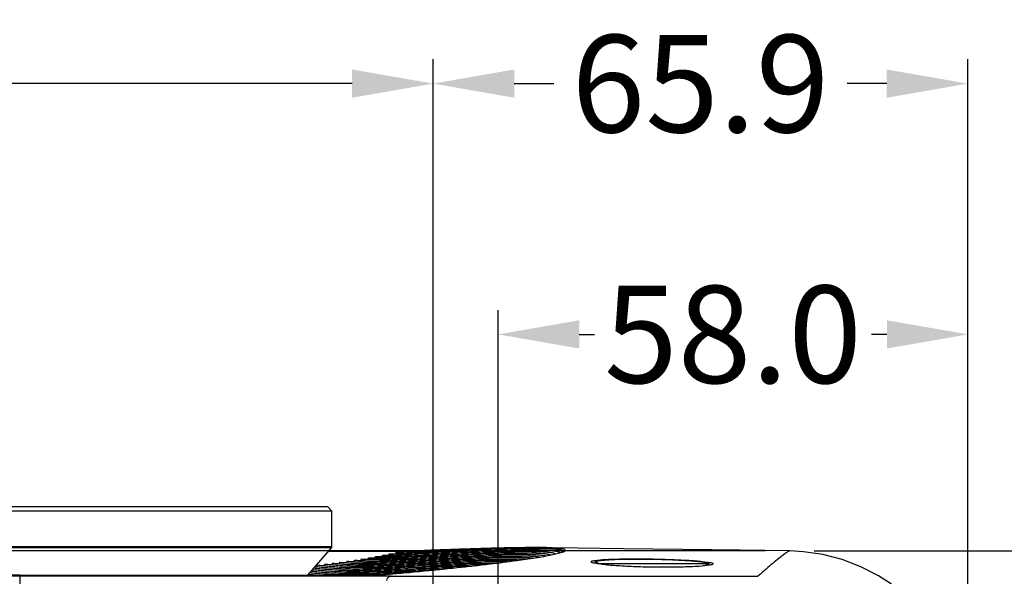
# Model space of a CAD drawing. Units: millimetres. Extents: x 4666 to 6210, y 18 to 1110.
# Drawn here: x 5117 to 5238, y 358 to 427 of the extents above; entities that cross this region are included whole.
import ezdxf

# ---------------------------------------------------------------- set-up
doc = ezdxf.new("R2010")
doc.units = ezdxf.units.MM
doc.header["$LTSCALE"] = 65.395
doc.header["$PDMODE"] = 3
doc.header["$PDSIZE"] = 8
doc.layers.get('0').update_dxf_attribs({"linetype": 'CONTINUOUS'})
doc.layers.get('Defpoints').update_dxf_attribs({"linetype": 'CONTINUOUS'})
for name, color, linetype in [('0_SYSTEM_BENQ_JAGUAR_new__BL243', 7, 'CONTINUOUS'), ('3J_FC_JUAR_new_view_19_BL185', 7, 'CONTINUOUS'), ('4B_LENS_COVER_JAGUAR_new__BL193', 7, 'CONTINUOUS'), ('4BXXXXX_JAG_FOCUS_RING_5G_BL186', 7, 'CONTINUOUS')]:
    doc.layers.add(name, color=color, linetype=linetype)
doc.dimstyles.get("Standard").update_dxf_attribs({"dimtxt": 3.5, "dimasz": 2.3, "dimexe": 0.18, "dimexo": 0.0625, "dimgap": 0.09, "dimtad": 1, "dimdsep": 46, "dimtxsty": 'STANDARD', "dimblk": '_FILLED', "dimblk1": '_FILLED', "dimblk2": '_FILLED', "dimcen": 0.09, "dimadec": 0, "dimazin": 0, "dimtol": 1, "dimtp": 0.01, "dimtm": 0.01, "dimtfac": 1, "dimtofl": 0, "dimtmove": 0, "dimatfit": 3, "dimldrblk": '_FILLED', "dimfxl": 1, "dimtolj": 1, "dimarcsym": 0})

# ---------------------------------------------------------------- blocks, each defined once
blk = doc.blocks.new('_FILLED')
at = {"color": 0, "linetype": 'ByBlock'}
blk.add_solid([(0, 0), (-1, 0.174), (-1, -0.174)], dxfattribs=at)
blk = doc.blocks.new('*D254')
at = {"color": 0, "lineweight": -2}
for p, q in [((5175.51, 252.46), (5175.51, 390.73)), ((5233.46, 343.15), (5233.46, 390.73)), ((5185.51, 387.73), (5187.39, 387.73)), ((5223.46, 387.73), (5221.57, 387.73))]:
    blk.add_line(p, q, dxfattribs=at)
at = {"layer": 'Defpoints', "color": 0}
for p in [(5175.51, 387.73), (5233.46, 340.15), (5175.51, 249.46)]:
    blk.add_point(p, dxfattribs=at)
at = {"color": 0, "lineweight": -2, "xscale": 10, "yscale": 10, "zscale": 10, "rotation": 180}
blk.add_blockref('_FILLED', (5175.51, 387.73), dxfattribs=at)
at = {"color": 0, "lineweight": -2, "xscale": 10, "yscale": 10, "zscale": 10}
blk.add_blockref('_FILLED', (5233.46, 387.73), dxfattribs=at)
at = {"color": 0, "insert": (5204.48, 387.73), "char_height": 12, "attachment_point": 5}
blk.add_mtext('\\A1;58.0', dxfattribs=at)
blk = doc.blocks.new('*D255')
at = {"color": 0, "lineweight": -2}
for p, q in [((5167.51, 328.96), (5167.51, 421.65)), ((5233.44, 343.36), (5233.44, 421.65)), ((5177.51, 418.65), (5182.38, 418.65)), ((5223.44, 418.65), (5218.56, 418.65))]:
    blk.add_line(p, q, dxfattribs=at)
at = {"layer": 'Defpoints', "color": 0}
for p in [(5167.51, 418.65), (5233.44, 340.36), (5167.51, 325.96)]:
    blk.add_point(p, dxfattribs=at)
at = {"color": 0, "lineweight": -2, "xscale": 10, "yscale": 10, "zscale": 10, "rotation": 180}
blk.add_blockref('_FILLED', (5167.51, 418.65), dxfattribs=at)
at = {"color": 0, "lineweight": -2, "xscale": 10, "yscale": 10, "zscale": 10}
blk.add_blockref('_FILLED', (5233.44, 418.65), dxfattribs=at)
at = {"color": 0, "insert": (5200.47, 418.65), "char_height": 12, "attachment_point": 5}
blk.add_mtext('\\A1;65.9', dxfattribs=at)
blk = doc.blocks.new('*D256')
at = {"color": 0, "lineweight": -2}
for p, q in [((4967.91, 251.96), (4967.91, 421.65)), ((5167.51, 328.96), (5167.51, 421.65)), ((4977.91, 418.65), (5045.62, 418.65)), ((5157.51, 418.65), (5089.8, 418.65))]:
    blk.add_line(p, q, dxfattribs=at)
at = {"layer": 'Defpoints', "color": 0}
for p in [(4967.91, 418.65), (5167.51, 325.96), (4967.91, 248.96)]:
    blk.add_point(p, dxfattribs=at)
at = {"color": 0, "lineweight": -2, "xscale": 10, "yscale": 10, "zscale": 10, "rotation": 180}
blk.add_blockref('_FILLED', (4967.91, 418.65), dxfattribs=at)
at = {"color": 0, "lineweight": -2, "xscale": 10, "yscale": 10, "zscale": 10}
blk.add_blockref('_FILLED', (5167.51, 418.65), dxfattribs=at)
at = {"color": 0, "insert": (5067.71, 418.65), "char_height": 12, "attachment_point": 5}
blk.add_mtext('\\A1;199.6', dxfattribs=at)
blk = doc.blocks.new('*D257')
at = {"color": 0, "lineweight": -2}
for p, q in [((5277.9, 371.03), (5277.9, 381.03)), ((5214.49, 361.03), (5280.9, 361.03)), ((5170.51, 325.96), (5280.9, 325.96)), ((5277.9, 315.96), (5277.9, 305.96))]:
    blk.add_line(p, q, dxfattribs=at)
at = {"layer": 'Defpoints', "color": 0}
for p in [(5211.49, 361.03), (5167.51, 325.96), (5277.9, 325.96)]:
    blk.add_point(p, dxfattribs=at)
at = {"color": 0, "lineweight": -2, "xscale": 10, "yscale": 10, "zscale": 10}
for p, rotation in [((5277.9, 361.03), 270), ((5277.9, 325.96), 90)]:
    blk.add_blockref('_FILLED', p, dxfattribs=dict(at, rotation=rotation))
at = {"color": 0, "insert": (5277.9, 343.49), "char_height": 12, "attachment_point": 5, "rotation": 90}
blk.add_mtext('\\A1;35.1', dxfattribs=at)
blk = doc.blocks.new('*D258')
at = {"color": 0, "lineweight": -2}
for p, q in [((5208.49, 361.03), (4824.96, 361.03)), ((4827.96, 351.03), (4827.96, 323.08)), ((4827.96, 258.96), (4827.96, 286.9)), ((4964.91, 248.96), (4824.96, 248.96))]:
    blk.add_line(p, q, dxfattribs=at)
at = {"layer": 'Defpoints', "color": 0}
for p in [(5211.49, 361.03), (4827.96, 248.96), (4967.91, 248.96)]:
    blk.add_point(p, dxfattribs=at)
at = {"color": 0, "lineweight": -2, "xscale": 10, "yscale": 10, "zscale": 10}
for p, rotation in [((4827.96, 361.03), 90), ((4827.96, 248.96), 270)]:
    blk.add_blockref('_FILLED', p, dxfattribs=dict(at, rotation=rotation))
at = {"color": 0, "insert": (4827.96, 304.99), "char_height": 12, "attachment_point": 5, "rotation": 90}
blk.add_mtext('\\A1;112.1', dxfattribs=at)
blk = doc.blocks.new('*D260')
at = {"color": 0, "lineweight": -2}
for p, q in [((5214.49, 361.03), (5317.87, 361.03)), ((5314.87, 351.03), (5314.87, 323.33)), ((5314.87, 259.46), (5314.87, 287.15)), ((5178.51, 249.46), (5317.87, 249.46))]:
    blk.add_line(p, q, dxfattribs=at)
at = {"layer": 'Defpoints', "color": 0}
for p in [(5211.49, 361.03), (5175.51, 249.46), (5314.87, 249.46)]:
    blk.add_point(p, dxfattribs=at)
at = {"color": 0, "lineweight": -2, "xscale": 10, "yscale": 10, "zscale": 10}
for p, rotation in [((5314.87, 361.03), 90), ((5314.87, 249.46), 270)]:
    blk.add_blockref('_FILLED', p, dxfattribs=dict(at, rotation=rotation))
at = {"color": 0, "insert": (5314.87, 305.24), "char_height": 12, "attachment_point": 5, "rotation": 90}
blk.add_mtext('\\A1;111.6', dxfattribs=at)

msp = doc.modelspace()

# ---------------------------------------------------------------- linework, layer by layer
at = {"layer": '0_SYSTEM_BENQ_JAGUAR_new__BL243', "color": 7, "linetype": 'Continuous'}
msp.add_line((5201.31, 359.46), (5187.71, 359.46), dxfattribs=at)
at = {"layer": '3J_FC_JUAR_new_view_19_BL185', "color": 7, "linetype": 'Continuous'}
for p, q in [((5163.37, 360.96), (5154.58, 360.96)), ((5162, 360.52), (5162.1, 360.68)), ((5162.67, 360.69), (5162.94, 360.7)), ((5162.82, 360.7), (5162.93, 360.86)), ((5190.97, 361.3), (5182.45, 361.42)), ((5182.61, 360.65), (5182.53, 360.7)), ((5182.93, 360.76), (5183.1, 360.8)), ((5183.01, 360.84), (5183, 360.82)), ((5183.01, 360.84), (5183.11, 360.78)), ((5183.11, 360.83), (5183.03, 360.87)), ((5183.51, 361.02), (5183.5, 360.99)), ((5183.79, 361.11), (5183.51, 361.02)), ((5198.29, 361.2), (5190.97, 361.3)), ((5205.38, 361.11), (5198.29, 361.2)), ((5211.49, 361.03), (5205.38, 361.11)), ((5211.49, 361.03), (5211.49, 361.03)), ((5213.18, 360.94), (5211.49, 361.03)), ((5215.57, 360.59), (5213.18, 360.94)), ((5154.98, 359.35), (5155.12, 359.53)), ((5155.77, 359.47), (5156.02, 359.44)), ((5155.9, 359.47), (5156.04, 359.64)), ((5156.68, 359.59), (5156.92, 359.57)), ((5156.8, 359.59), (5156.94, 359.77)), ((5157.7, 359.73), (5157.83, 359.9)), ((5157.8, 359.52), (5157.86, 359.52)), ((5158.58, 359.87), (5158.7, 360.04)), ((5158.68, 359.67), (5158.73, 359.67)), ((5159.45, 360.02), (5159.57, 360.19)), ((5159.56, 359.48), (5159.61, 359.48)), ((5160.31, 360.18), (5160.42, 360.34)), ((5161.01, 360.17), (5161.27, 360.17)), ((5161.01, 360), (5161.28, 360.01)), ((5161.01, 359.84), (5161.29, 359.84)), ((5161.03, 359.68), (5161.29, 359.68)), ((5161.16, 360.35), (5161.27, 360.51)), ((5161.27, 360.17), (5161.49, 360.17)), ((5161.85, 360.51), (5162.11, 360.52)), ((5161.85, 360.35), (5162.11, 360.35)), ((5161.85, 360.18), (5162.12, 360.19)), ((5161.86, 360.02), (5162.11, 360.03)), ((5161.87, 359.86), (5162.13, 359.87)), ((5162.11, 360.35), (5162.32, 360.36)), ((5162.68, 360.53), (5162.94, 360.54)), ((5162.68, 360.37), (5162.95, 360.38)), ((5162.69, 360.21), (5162.95, 360.22)), ((5162.7, 360.05), (5162.96, 360.06)), ((5162.94, 360.54), (5163.15, 360.54)), ((5162.95, 360.38), (5163.39, 360.39)), ((5162.95, 360.22), (5163.32, 360.23)), ((5163.15, 360.54), (5163.38, 360.55)), ((5177.78, 359.88), (5177.92, 359.87)), ((5178.92, 360.02), (5179.18, 360.05)), ((5182.51, 360.67), (5182.5, 360.65)), ((5217.93, 359.97), (5215.57, 360.59)), ((5220.23, 359.09), (5217.93, 359.97)), ((5152.66, 358.74), (5152.93, 358.72)), ((5152.83, 358.94), (5152.95, 358.92)), ((5152.92, 358.51), (5153.17, 358.48)), ((5152.93, 358.72), (5153.09, 358.7)), ((5152.95, 358.92), (5153.2, 358.9)), ((5152.98, 359.13), (5153.22, 359.11)), ((5153.09, 359.13), (5153.24, 359.32)), ((5153.09, 358.7), (5153.2, 358.69)), ((5153.87, 358.62), (5154.13, 358.6)), ((5153.88, 358.83), (5154.07, 358.81)), ((5153.9, 359.03), (5154.15, 359.01)), ((5153.92, 359.24), (5154.17, 359.21)), ((5154.05, 359.24), (5154.19, 359.42)), ((5154.07, 358.81), (5154.15, 358.8)), ((5154.81, 358.75), (5155.07, 358.73)), ((5154.82, 358.94), (5155.02, 358.93)), ((5154.84, 359.15), (5155.08, 359.12)), ((5154.86, 359.35), (5155.1, 359.32)), ((5155.74, 359.07), (5155.96, 359.05)), ((5155.76, 359.27), (5156, 359.25)), ((5156.65, 359.2), (5156.88, 359.19)), ((5156.66, 359.39), (5156.91, 359.38)), ((5157.54, 359.35), (5157.77, 359.34)), ((5159.74, 358.35), (5160.55, 358.38)), ((5160.54, 358.54), (5160.61, 358.54)), ((5163.03, 358.28), (5163.51, 358.3)), ((5163.09, 359.11), (5163.38, 359.11)), ((5163.38, 358.95), (5164.32, 358.98)), ((5163.39, 358.79), (5163.54, 358.79)), ((5163.39, 358.62), (5164.02, 358.64)), ((5163.4, 358.46), (5163.91, 358.47)), ((5163.54, 358.79), (5164.01, 358.81)), ((5163.91, 358.47), (5164.02, 358.48)), ((5164.32, 358.98), (5166.17, 359.03)), ((5165.68, 358.52), (5166.01, 358.53)), ((5166.17, 359.03), (5166.57, 359.05)), ((5166.41, 358.71), (5166.58, 358.71)), ((5166.58, 358.88), (5167.13, 358.89)), ((5167.95, 358.75), (5168.31, 358.75)), ((5168.62, 358.93), (5168.72, 358.93)), ((5169.72, 358.95), (5169.92, 358.96)), ((5169.92, 358.96), (5170.38, 358.97)), ((5222.43, 357.96), (5220.23, 359.09)), ((5076.09, 358.08), (5116.51, 358.07)), ((5116.51, 358.07), (5160.56, 358.05)), ((5116.51, 358.07), (5116.51, 355.83)), ((5158.31, 357.91), (5157.43, 357.91)), ((5158.3, 358.15), (5158.58, 358.15)), ((5160.56, 357.91), (5158.31, 357.91)), ((5160.19, 358.2), (5160.55, 358.22)), ((5162.33, 357.91), (5160.56, 357.91)), ((5162.33, 357.91), (5173.5, 357.91)), ((5173.5, 357.91), (5174, 357.91)), ((5174, 357.91), (5174.5, 357.91)), ((5174.5, 357.91), (5175, 357.91)), ((5175, 357.91), (5175.5, 357.91)), ((5224.05, 356.93), (5222.43, 357.96))]:
    msp.add_line(p, q, dxfattribs=at)
for points in [[(5162.1, 360.68), (5162.29, 360.68), (5162.48, 360.69), (5162.67, 360.69)], [(5162.93, 360.86), (5163.08, 360.86), (5163.22, 360.87), (5163.37, 360.87)], [(5162.94, 360.7), (5163.08, 360.7), (5163.23, 360.71), (5163.37, 360.71)], [(5180.64, 360.76), (5180.77, 360.75), (5180.91, 360.74), (5181.05, 360.73)], [(5181.43, 361.44), (5181.24, 361.44), (5181.05, 361.44), (5180.87, 361.44)], [(5181.15, 360.93), (5181.29, 360.93), (5181.43, 360.92), (5181.56, 360.91)], [(5182.19, 361.4), (5181.94, 361.42), (5181.68, 361.43), (5181.43, 361.44)], [(5181.67, 361.11), (5181.81, 361.1), (5181.94, 361.09), (5182.08, 361.08)], [(5182.16, 360.83), (5182.23, 360.82), (5182.29, 360.8), (5182.35, 360.78)], [(5182.84, 361.34), (5182.63, 361.36), (5182.41, 361.39), (5182.19, 361.4)], [(5182.22, 361.29), (5182.35, 361.28), (5182.48, 361.27), (5182.61, 361.26)], [(5182.27, 360.59), (5182.49, 360.64), (5182.71, 360.7), (5182.93, 360.76)], [(5182.44, 360.75), (5182.47, 360.73), (5182.51, 360.7), (5182.51, 360.67)], [(5182.67, 361.01), (5182.73, 361), (5182.8, 360.98), (5182.86, 360.96)], [(5183.35, 361.3), (5183.18, 361.31), (5183.01, 361.33), (5182.84, 361.34)], [(5182.94, 360.92), (5182.97, 360.91), (5183.01, 360.88), (5183.01, 360.84)], [(5183, 360.82), (5182.99, 360.79), (5182.96, 360.77), (5182.94, 360.75)], [(5183.1, 360.8), (5183.19, 360.83), (5183.29, 360.85), (5183.38, 360.87)], [(5183.79, 361.11), (5183.79, 361.27), (5183.51, 361.29), (5183.35, 361.3)], [(5183.47, 361.08), (5183.49, 361.06), (5183.51, 361.04), (5183.51, 361.02)], [(5183.71, 360.98), (5183.75, 361.01), (5183.79, 361.06), (5183.79, 361.11)], [(5156.04, 359.64), (5156.25, 359.62), (5156.46, 359.61), (5156.68, 359.59)], [(5156.92, 359.57), (5157.13, 359.56), (5157.35, 359.54), (5157.56, 359.53)], [(5156.94, 359.77), (5157.15, 359.75), (5157.36, 359.74), (5157.57, 359.72)], [(5157.57, 359.72), (5157.65, 359.72), (5157.73, 359.71), (5157.82, 359.71)], [(5157.83, 359.9), (5158.03, 359.89), (5158.24, 359.87), (5158.44, 359.86)], [(5157.86, 359.52), (5158.05, 359.51), (5158.24, 359.5), (5158.43, 359.5)], [(5158.43, 359.5), (5158.52, 359.49), (5158.61, 359.49), (5158.69, 359.49)], [(5158.44, 359.68), (5158.52, 359.67), (5158.6, 359.67), (5158.68, 359.67)], [(5158.69, 359.49), (5158.9, 359.49), (5159.1, 359.48), (5159.3, 359.48)], [(5158.7, 359.85), (5158.9, 359.84), (5159.1, 359.84), (5159.31, 359.83)], [(5158.73, 359.67), (5158.92, 359.66), (5159.11, 359.66), (5159.31, 359.66)], [(5159.31, 360.01), (5159.4, 360.01), (5159.48, 360.01), (5159.56, 360.01)], [(5159.31, 359.83), (5159.4, 359.83), (5159.5, 359.83), (5159.59, 359.83)], [(5159.31, 359.66), (5159.39, 359.66), (5159.48, 359.66), (5159.57, 359.66)], [(5159.56, 360.01), (5159.76, 360), (5159.96, 360), (5160.16, 360)], [(5159.57, 360.19), (5159.77, 360.18), (5159.97, 360.17), (5160.16, 360.17)], [(5159.59, 359.83), (5159.78, 359.83), (5159.97, 359.83), (5160.16, 359.83)], [(5160.16, 360.17), (5160.25, 360.17), (5160.34, 360.17), (5160.42, 360.17)], [(5160.16, 360), (5160.26, 360), (5160.35, 360), (5160.44, 360)], [(5160.16, 359.66), (5160.26, 359.66), (5160.36, 359.66), (5160.46, 359.66)], [(5160.42, 360.34), (5160.62, 360.34), (5160.81, 360.34), (5161.01, 360.34)], [(5160.43, 359.83), (5160.62, 359.83), (5160.82, 359.83), (5161.01, 359.84)], [(5160.46, 359.66), (5160.65, 359.67), (5160.84, 359.67), (5161.03, 359.68)], [(5161.27, 360.34), (5161.46, 360.34), (5161.66, 360.34), (5161.85, 360.35)], [(5161.28, 360.01), (5161.47, 360.01), (5161.66, 360.02), (5161.86, 360.02)], [(5161.49, 360.17), (5161.61, 360.18), (5161.73, 360.18), (5161.85, 360.18)], [(5162.11, 360.52), (5162.3, 360.52), (5162.49, 360.52), (5162.68, 360.53)], [(5162.32, 360.36), (5162.44, 360.36), (5162.56, 360.36), (5162.68, 360.37)], [(5177.79, 359.85), (5178.17, 359.9), (5178.54, 359.96), (5178.92, 360.02)], [(5178.7, 360.04), (5178.79, 360.03), (5178.88, 360.03), (5178.96, 360.02)], [(5179.18, 360.05), (5179.59, 360.12), (5179.99, 360.18), (5180.39, 360.24)], [(5179.22, 360.21), (5179.33, 360.21), (5179.45, 360.2), (5179.56, 360.19)], [(5179.74, 360.39), (5179.85, 360.39), (5179.96, 360.38), (5180.07, 360.37)], [(5180.11, 360.58), (5180.26, 360.57), (5180.4, 360.56), (5180.54, 360.55)], [(5180.39, 360.24), (5180.74, 360.29), (5181.08, 360.35), (5181.42, 360.41)], [(5181.15, 360.48), (5181.22, 360.47), (5181.29, 360.45), (5181.35, 360.43)], [(5181.35, 360.43), (5181.36, 360.43), (5181.38, 360.42), (5181.39, 360.42)], [(5181.42, 360.41), (5181.71, 360.46), (5181.99, 360.52), (5182.27, 360.59)], [(5181.66, 360.65), (5181.72, 360.64), (5181.79, 360.63), (5181.85, 360.61)], [(5181.95, 360.57), (5181.96, 360.56), (5181.98, 360.55), (5181.99, 360.53)], [(5187.39, 359.52), (5187.25, 359.54), (5187.01, 359.56), (5187.01, 359.7)], [(5187.86, 359.46), (5187.71, 359.49), (5187.55, 359.51), (5187.39, 359.52)], [(5188.51, 359.35), (5188.29, 359.38), (5188.08, 359.43), (5187.86, 359.46)], [(5152.32, 358.36), (5152.5, 358.34), (5152.68, 358.33), (5152.85, 358.31)], [(5152.49, 358.55), (5152.63, 358.54), (5152.78, 358.52), (5152.92, 358.51)], [(5153.2, 358.9), (5153.42, 358.87), (5153.65, 358.85), (5153.88, 358.83)], [(5153.2, 358.69), (5153.42, 358.67), (5153.65, 358.64), (5153.87, 358.62)], [(5153.22, 359.11), (5153.45, 359.08), (5153.68, 359.05), (5153.9, 359.03)], [(5153.24, 359.32), (5153.47, 359.29), (5153.7, 359.26), (5153.92, 359.24)], [(5154.17, 359.21), (5154.39, 359.19), (5154.62, 359.17), (5154.84, 359.15)], [(5154.19, 359.42), (5154.41, 359.39), (5154.63, 359.37), (5154.86, 359.35)], [(5155.02, 358.93), (5155.26, 358.91), (5155.5, 358.89), (5155.74, 358.87)], [(5155.08, 359.12), (5155.3, 359.1), (5155.52, 359.09), (5155.74, 359.07)], [(5155.74, 358.87), (5155.83, 358.87), (5155.91, 358.86), (5156, 358.86)], [(5155.96, 359.05), (5156.19, 359.04), (5156.42, 359.02), (5156.65, 359.01)], [(5156, 359.25), (5156.22, 359.23), (5156.43, 359.22), (5156.65, 359.2)], [(5156.02, 359.44), (5156.24, 359.43), (5156.45, 359.41), (5156.66, 359.39)], [(5157.55, 359.16), (5157.64, 359.16), (5157.73, 359.16), (5157.81, 359.15)], [(5157.77, 359.34), (5158, 359.33), (5158.22, 359.32), (5158.44, 359.32)], [(5158.44, 359.32), (5158.52, 359.32), (5158.61, 359.32), (5158.7, 359.31)], [(5162.31, 358.19), (5162.62, 358.22), (5162.94, 358.25), (5163.25, 358.28)], [(5164.02, 358.48), (5164.58, 358.49), (5165.13, 358.51), (5165.68, 358.52)], [(5167.13, 358.89), (5167.62, 358.91), (5168.12, 358.92), (5168.62, 358.93)], [(5201.21, 359.25), (5201.02, 359.22), (5200.83, 359.19), (5200.64, 359.17)], [(5201.53, 359.28), (5201.43, 359.27), (5201.32, 359.26), (5201.21, 359.25)], [(5207.98, 358.28), (5207.84, 358.16), (5207.7, 358.03), (5207.56, 357.91)], [(5160.56, 358.05), (5161.14, 358.09), (5161.73, 358.14), (5162.31, 358.19)]]:
    msp.add_open_spline(points, degree=3, dxfattribs=at)
for points, knots in [([(5162.93, 360.86), (5163, 360.88), (5163.15, 360.91), (5163.29, 360.94), (5163.37, 360.96)], [0, 0, 0, 0, 0.222691, 0.4453926, 0.4453926, 0.4453926, 0.4453926]), ([(5180.87, 361.44), (5180.77, 361.44), (5180.02, 361.44), (5178.57, 361.44), (5176.53, 361.41), (5174.42, 361.35), (5172.32, 361.29), (5170.2, 361.21), (5168.03, 361.14), (5165.74, 361.05), (5164.17, 360.99), (5163.37, 360.96)], [0, 0, 0, 0, 0.307641, 2.244141, 4.331301, 6.452718, 8.553766, 10.649992, 12.80335, 15.081066, 17.510339, 17.510339, 17.510339, 17.510339]), ([(5163.37, 360.87), (5163.55, 360.88), (5164.27, 360.9), (5165.5, 360.95), (5167.04, 361.01), (5168.52, 361.06), (5170.37, 361.13), (5172.51, 361.21), (5174.89, 361.27), (5177.01, 361.32), (5178.69, 361.35), (5179.66, 361.35), (5180.01, 361.35)], [0, 0, 0, 0, 0.543423, 2.154999, 3.69773, 5.175306, 6.590374, 9.240578, 11.619431, 13.723836, 15.604795, 16.646959, 16.646959, 16.646959, 16.646959]), ([(5163.37, 360.71), (5163.44, 360.71), (5163.63, 360.72), (5163.83, 360.73), (5163.96, 360.73)], [0, 0, 0, 0, 0.19543, 0.5883738, 0.5883738, 0.5883738, 0.5883738]), ([(5163.38, 360.55), (5163.86, 360.57), (5164.84, 360.61), (5166.3, 360.67), (5167.76, 360.72), (5169.58, 360.78), (5171.69, 360.85), (5174.03, 360.92), (5176.11, 360.96), (5177.97, 360.99), (5179.28, 360.99), (5179.98, 360.97), (5180.13, 360.97)], [0, 0, 0, 0, 1.428046, 2.946099, 4.400066, 5.792528, 8.40039, 10.741185, 12.812081, 14.663223, 16.308653, 16.758461, 16.758461, 16.758461, 16.758461]), ([(5163.39, 360.39), (5163.74, 360.41), (5164.6, 360.44), (5165.94, 360.49), (5167.38, 360.54), (5169.18, 360.6), (5171.28, 360.67), (5173.6, 360.74), (5175.67, 360.78), (5177.51, 360.81), (5178.9, 360.81), (5179.76, 360.79), (5180.08, 360.78), (5180.15, 360.78)], [0, 0, 0, 0, 1.066229, 2.571949, 4.014117, 5.395281, 7.981981, 10.303756, 12.357904, 14.194144, 15.826329, 16.553993, 16.771937, 16.771937, 16.771937, 16.771937]), ([(5163.96, 360.73), (5164.36, 360.75), (5165.27, 360.79), (5166.67, 360.84), (5168.14, 360.89), (5169.97, 360.95), (5172.1, 361.03), (5174.46, 361.1), (5176.56, 361.14), (5178.4, 361.17), (5179.54, 361.17), (5180.06, 361.16)], [0, 0, 0, 0, 1.205754, 2.736144, 4.201914, 5.605677, 8.234707, 10.594528, 12.682176, 14.548224, 16.10912, 16.10912, 16.10912, 16.10912]), ([(5180.01, 361.35), (5180.22, 361.34), (5180.68, 361.34), (5181.26, 361.33), (5181.64, 361.32), (5181.77, 361.31)], [0, 0, 0, 0, 0.629789, 1.375228, 1.761867, 1.761867, 1.761867, 1.761867]), ([(5180.06, 361.16), (5180.1, 361.16), (5180.37, 361.16), (5180.75, 361.15), (5181.1, 361.14), (5181.2, 361.13)], [0, 0, 0, 0, 0.097789, 0.837301, 1.140155, 1.140155, 1.140155, 1.140155]), ([(5180.13, 360.97), (5180.23, 360.97), (5180.41, 360.96), (5180.59, 360.96), (5180.68, 360.96)], [0, 0, 0, 0, 0.2837847, 0.5446145, 0.5446145, 0.5446145, 0.5446145]), ([(5180.15, 360.78), (5180.3, 360.77), (5180.46, 360.76), (5180.62, 360.76), (5180.64, 360.76)], [0, 0, 0, 0, 0.4362874, 0.4839268, 0.4839268, 0.4839268, 0.4839268]), ([(5180.68, 360.96), (5180.81, 360.95), (5180.97, 360.94), (5181.13, 360.93), (5181.15, 360.93)], [0, 0, 0, 0, 0.3987509, 0.4774295, 0.4774295, 0.4774295, 0.4774295]), ([(5181.05, 360.73), (5181.08, 360.73), (5181.27, 360.71), (5181.47, 360.68), (5181.64, 360.66), (5181.66, 360.65)], [0, 0, 0, 0, 0.1018311, 0.5521673, 0.6142888, 0.6142888, 0.6142888, 0.6142888]), ([(5181.2, 361.13), (5181.32, 361.13), (5181.48, 361.12), (5181.64, 361.11), (5181.67, 361.11)], [0, 0, 0, 0, 0.3620766, 0.4711605, 0.4711605, 0.4711605, 0.4711605]), ([(5181.56, 360.91), (5181.59, 360.9), (5181.7, 360.89), (5181.82, 360.88), (5181.9, 360.87)], [0, 0, 0, 0, 0.0811172, 0.3390874, 0.3390874, 0.3390874, 0.3390874]), ([(5181.77, 361.31), (5181.86, 361.31), (5182.02, 361.3), (5182.17, 361.29), (5182.22, 361.29)], [0, 0, 0, 0, 0.283644, 0.4550605, 0.4550605, 0.4550605, 0.4550605]), ([(5181.9, 360.87), (5181.97, 360.86), (5182.05, 360.85), (5182.14, 360.83), (5182.16, 360.83)], [0, 0, 0, 0, 0.1961858, 0.2668583, 0.2668583, 0.2668583, 0.2668583]), ([(5182.08, 361.08), (5182.1, 361.08), (5182.21, 361.07), (5182.32, 361.06), (5182.41, 361.05)], [0, 0, 0, 0, 0.0608559, 0.3345031, 0.3345031, 0.3345031, 0.3345031]), ([(5182.35, 360.78), (5182.37, 360.78), (5182.4, 360.77), (5182.43, 360.75), (5182.44, 360.75)], [0, 0, 0, 0, 0.04466631, 0.09647538, 0.09647538, 0.09647538, 0.09647538]), ([(5182.41, 361.05), (5182.47, 361.04), (5182.56, 361.03), (5182.64, 361.01), (5182.67, 361.01)], [0, 0, 0, 0, 0.184292, 0.2633563, 0.2633563, 0.2633563, 0.2633563]), ([(5182.61, 361.26), (5182.62, 361.26), (5182.78, 361.24), (5182.97, 361.22), (5183.15, 361.19), (5183.18, 361.18)], [0, 0, 0, 0, 0.0183406, 0.4800269, 0.5753332, 0.5753332, 0.5753332, 0.5753332]), ([(5182.86, 360.96), (5182.87, 360.95), (5182.9, 360.94), (5182.93, 360.93), (5182.94, 360.92)], [0, 0, 0, 0, 0.04149259, 0.09225737, 0.09225737, 0.09225737, 0.09225737]), ([(5183.18, 361.18), (5183.25, 361.17), (5183.35, 361.14), (5183.45, 361.1), (5183.47, 361.08)], [0, 0, 0, 0, 0.2211258, 0.3078201, 0.3078201, 0.3078201, 0.3078201]), ([(5183.5, 360.99), (5183.49, 360.96), (5183.41, 360.9), (5183.32, 360.86), (5183.26, 360.83)], [0, 0, 0, 0, 0.0953023, 0.2948858, 0.2948858, 0.2948858, 0.2948858]), ([(5183.38, 360.87), (5183.39, 360.87), (5183.5, 360.9), (5183.62, 360.92), (5183.71, 360.98)], [0, 0, 0, 0, 0.0268267, 0.3448527, 0.3448527, 0.3448527, 0.3448527]), ([(5211.49, 361.03), (5211.46, 361.03), (5211.39, 361.01), (5211.27, 360.94), (5211.11, 360.85), (5210.92, 360.72), (5210.59, 360.47), (5210.08, 360.08), (5209.37, 359.48), (5208.65, 358.87), (5208.17, 358.45), (5207.98, 358.28)], [0, 0, 0, 0, 0.089164, 0.221158, 0.402835, 0.635118, 0.918435, 1.638982, 2.565502, 3.698428, 4.471447, 4.471447, 4.471447, 4.471447]), ([(5155.12, 359.53), (5155.3, 359.51), (5155.51, 359.49), (5155.73, 359.47), (5155.77, 359.47)], [0, 0, 0, 0, 0.5330928, 0.6558143, 0.6558143, 0.6558143, 0.6558143]), ([(5157.56, 359.53), (5157.6, 359.53), (5157.68, 359.53), (5157.76, 359.52), (5157.8, 359.52)], [0, 0, 0, 0, 0.1332305, 0.2436029, 0.2436029, 0.2436029, 0.2436029]), ([(5157.81, 359.15), (5158.11, 359.15), (5158.93, 359.14), (5160.25, 359.17), (5161.75, 359.22), (5163.19, 359.27), (5164.56, 359.31), (5166.28, 359.37), (5168.28, 359.43), (5170.49, 359.48), (5172.47, 359.52), (5174.07, 359.54), (5175.02, 359.54), (5175.4, 359.54)], [0, 0, 0, 0, 0.887545, 2.459004, 3.959928, 5.396297, 6.771502, 8.088251, 10.554159, 12.768531, 14.726434, 16.475397, 17.586914, 17.586914, 17.586914, 17.586914]), ([(5157.82, 359.71), (5157.96, 359.7), (5158.17, 359.69), (5158.37, 359.68), (5158.44, 359.68)], [0, 0, 0, 0, 0.4343957, 0.6220884, 0.6220884, 0.6220884, 0.6220884]), ([(5158.44, 359.86), (5158.49, 359.86), (5158.57, 359.86), (5158.65, 359.85), (5158.7, 359.85)], [0, 0, 0, 0, 0.1221917, 0.251882, 0.251882, 0.251882, 0.251882]), ([(5158.7, 360.04), (5158.76, 360.03), (5158.97, 360.03), (5159.17, 360.02), (5159.31, 360.01)], [0, 0, 0, 0, 0.1799146, 0.6072194, 0.6072194, 0.6072194, 0.6072194]), ([(5158.7, 359.31), (5158.81, 359.31), (5159.45, 359.31), (5160.59, 359.34), (5162.11, 359.39), (5163.56, 359.45), (5164.94, 359.49), (5166.68, 359.54), (5168.69, 359.6), (5170.92, 359.66), (5172.91, 359.7), (5174.68, 359.72), (5175.93, 359.72), (5176.59, 359.71), (5176.73, 359.71)], [0, 0, 0, 0, 0.32815, 1.913261, 3.427221, 4.876078, 6.263223, 7.5914, 10.078709, 12.312331, 14.28717, 16.051185, 17.618844, 18.033147, 18.033147, 18.033147, 18.033147]), ([(5159.3, 359.48), (5159.32, 359.48), (5159.4, 359.48), (5159.49, 359.48), (5159.56, 359.48)], [0, 0, 0, 0, 0.0588773, 0.2566724, 0.2566724, 0.2566724, 0.2566724]), ([(5159.57, 359.66), (5159.68, 359.65), (5159.88, 359.65), (5160.08, 359.66), (5160.16, 359.66)], [0, 0, 0, 0, 0.3443016, 0.595337, 0.595337, 0.595337, 0.595337]), ([(5159.61, 359.48), (5160.06, 359.49), (5161.02, 359.51), (5162.46, 359.57), (5163.92, 359.62), (5165.32, 359.66), (5167.07, 359.72), (5169.1, 359.78), (5171.35, 359.84), (5173.36, 359.88), (5175.14, 359.9), (5176.5, 359.9), (5177.36, 359.89), (5177.69, 359.88), (5177.78, 359.88)], [0, 0, 0, 0, 1.34423, 2.871248, 4.332589, 5.731677, 7.071297, 9.580004, 11.832866, 13.824674, 15.603739, 17.184771, 17.889709, 18.175438, 18.175438, 18.175438, 18.175438]), ([(5160.16, 359.83), (5160.19, 359.83), (5160.28, 359.83), (5160.37, 359.83), (5160.43, 359.83)], [0, 0, 0, 0, 0.077223, 0.2639186, 0.2639186, 0.2639186, 0.2639186]), ([(5160.42, 360.17), (5160.58, 360.17), (5160.78, 360.17), (5160.98, 360.17), (5161.01, 360.17)], [0, 0, 0, 0, 0.4804535, 0.5886845, 0.5886845, 0.5886845, 0.5886845]), ([(5160.44, 360), (5160.48, 360), (5160.68, 360), (5160.87, 360), (5161.01, 360)], [0, 0, 0, 0, 0.1329329, 0.5742588, 0.5742588, 0.5742588, 0.5742588]), ([(5161.01, 360.34), (5161.08, 360.34), (5161.17, 360.34), (5161.26, 360.34), (5161.27, 360.34)], [0, 0, 0, 0, 0.2241605, 0.2603345, 0.2603345, 0.2603345, 0.2603345]), ([(5161.27, 360.51), (5161.37, 360.51), (5161.56, 360.51), (5161.75, 360.51), (5161.85, 360.51)], [0, 0, 0, 0, 0.2955619, 0.5768508, 0.5768508, 0.5768508, 0.5768508]), ([(5161.29, 359.68), (5161.36, 359.69), (5161.94, 359.7), (5163, 359.75), (5164.46, 359.8), (5165.85, 359.84), (5167.6, 359.9), (5169.62, 359.96), (5171.87, 360.02), (5173.87, 360.06), (5175.65, 360.08), (5176.96, 360.08), (5177.68, 360.07), (5177.87, 360.07)], [0, 0, 0, 0, 0.209932, 1.73142, 3.187844, 4.582852, 5.91886, 8.420976, 10.66673, 12.653939, 14.430612, 16.009855, 16.579392, 16.579392, 16.579392, 16.579392]), ([(5161.29, 359.84), (5161.48, 359.85), (5161.67, 359.86), (5161.86, 359.86), (5161.87, 359.86)], [0, 0, 0, 0, 0.5592855, 0.5767759, 0.5767759, 0.5767759, 0.5767759]), ([(5162.11, 360.03), (5162.14, 360.03), (5162.33, 360.04), (5162.53, 360.04), (5162.7, 360.05)], [0, 0, 0, 0, 0.0824914, 0.5861895, 0.5861895, 0.5861895, 0.5861895]), ([(5162.12, 360.19), (5162.26, 360.19), (5162.45, 360.2), (5162.64, 360.21), (5162.69, 360.21)], [0, 0, 0, 0, 0.4161808, 0.5680218, 0.5680218, 0.5680218, 0.5680218]), ([(5162.13, 359.87), (5162.55, 359.89), (5163.45, 359.92), (5164.83, 359.97), (5166.24, 360.02), (5167.99, 360.07), (5170.04, 360.14), (5172.3, 360.2), (5174.32, 360.24), (5176.12, 360.27), (5177.45, 360.26), (5178.19, 360.25), (5178.4, 360.25)], [0, 0, 0, 0, 1.249398, 2.71814, 4.124933, 5.472224, 7.995476, 10.260226, 12.264162, 14.05572, 15.648193, 16.274126, 16.274126, 16.274126, 16.274126]), ([(5162.96, 360.06), (5163.22, 360.07), (5163.97, 360.1), (5165.2, 360.15), (5166.62, 360.19), (5168.39, 360.25), (5170.45, 360.32), (5172.73, 360.38), (5174.77, 360.42), (5176.58, 360.45), (5177.94, 360.45), (5178.71, 360.43), (5178.93, 360.42)], [0, 0, 0, 0, 0.77745, 2.258514, 3.677094, 5.035673, 7.580068, 9.86382, 11.884489, 13.690936, 15.296642, 15.977668, 15.977668, 15.977668, 15.977668]), ([(5163.25, 358.28), (5164.1, 358.35), (5166.5, 358.57), (5170.25, 358.94), (5174.24, 359.39), (5176.69, 359.7), (5177.79, 359.85)], [0, 0, 0, 0, 2.562037, 7.241307, 11.288961, 14.632732, 14.632732, 14.632732, 14.632732]), ([(5163.32, 360.23), (5163.58, 360.24), (5164.34, 360.27), (5165.57, 360.32), (5167, 360.37), (5168.78, 360.43), (5170.86, 360.5), (5173.16, 360.56), (5175.22, 360.6), (5177.04, 360.63), (5178.43, 360.63), (5179.27, 360.61), (5179.57, 360.6), (5179.62, 360.6)], [0, 0, 0, 0, 0.770577, 2.263967, 3.694339, 5.064209, 7.629753, 9.932514, 11.96992, 13.791261, 15.410204, 16.131948, 16.306004, 16.306004, 16.306004, 16.306004]), ([(5177.87, 360.07), (5177.91, 360.07), (5178.17, 360.06), (5178.45, 360.05), (5178.68, 360.04), (5178.7, 360.04)], [0, 0, 0, 0, 0.1344611, 0.7673162, 0.8345918, 0.8345918, 0.8345918, 0.8345918]), ([(5178.4, 360.25), (5178.43, 360.25), (5178.67, 360.24), (5178.94, 360.23), (5179.19, 360.22), (5179.22, 360.21)], [0, 0, 0, 0, 0.0839775, 0.7221716, 0.8210613, 0.8210613, 0.8210613, 0.8210613]), ([(5178.93, 360.42), (5178.94, 360.42), (5179.09, 360.42), (5179.23, 360.42), (5179.36, 360.41)], [0, 0, 0, 0, 0.0348002, 0.4278038, 0.4278038, 0.4278038, 0.4278038]), ([(5179.36, 360.41), (5179.44, 360.41), (5179.57, 360.4), (5179.7, 360.39), (5179.74, 360.39)], [0, 0, 0, 0, 0.2505397, 0.38042, 0.38042, 0.38042, 0.38042]), ([(5179.56, 360.19), (5179.6, 360.19), (5179.7, 360.18), (5179.81, 360.17), (5179.88, 360.16)], [0, 0, 0, 0, 0.1149706, 0.3281376, 0.3281376, 0.3281376, 0.3281376]), ([(5179.62, 360.6), (5179.78, 360.59), (5179.95, 360.59), (5180.11, 360.58), (5180.11, 360.58)], [0, 0, 0, 0, 0.4748288, 0.4906912, 0.4906912, 0.4906912, 0.4906912]), ([(5180.07, 360.37), (5180.1, 360.37), (5180.28, 360.35), (5180.45, 360.33), (5180.59, 360.31)], [0, 0, 0, 0, 0.0934945, 0.5216379, 0.5216379, 0.5216379, 0.5216379]), ([(5180.54, 360.55), (5180.58, 360.55), (5180.77, 360.53), (5180.97, 360.51), (5181.14, 360.48), (5181.15, 360.48)], [0, 0, 0, 0, 0.1230726, 0.5696307, 0.6230139, 0.6230139, 0.6230139, 0.6230139]), ([(5180.59, 360.31), (5180.6, 360.31), (5180.63, 360.31), (5180.66, 360.3), (5180.69, 360.3)], [0, 0, 0, 0, 0.0146448, 0.1019691, 0.1019691, 0.1019691, 0.1019691]), ([(5181.85, 360.61), (5181.87, 360.6), (5181.9, 360.59), (5181.93, 360.58), (5181.95, 360.57)], [0, 0, 0, 0, 0.0479067, 0.1007454, 0.1007454, 0.1007454, 0.1007454]), ([(5187.01, 359.7), (5187.01, 359.82), (5187.43, 359.84), (5187.65, 359.87), (5187.79, 359.88)], [0, 0, 0, 0, 0.3831101, 0.8191806, 0.8191806, 0.8191806, 0.8191806]), ([(5187.79, 359.88), (5187.99, 359.91), (5188.71, 360.02), (5190.13, 360.03), (5192.11, 360.08), (5194.35, 360.05), (5196.62, 360), (5198.69, 359.89), (5200.18, 359.83), (5200.95, 359.69), (5201.16, 359.66)], [0, 0, 0, 0, 0.590895, 2.188127, 4.241743, 6.553338, 8.907987, 11.0471, 12.756318, 13.392618, 13.392618, 13.392618, 13.392618]), ([(5201.16, 359.66), (5201.32, 359.64), (5201.55, 359.61), (5202.01, 359.58), (5202.01, 359.45)], [0, 0, 0, 0, 0.469141, 0.8780962, 0.8780962, 0.8780962, 0.8780962]), ([(5152.85, 358.31), (5153.09, 358.29), (5153.86, 358.22), (5155.15, 358.14), (5156.71, 358.11), (5157.75, 358.13), (5158.28, 358.14), (5158.3, 358.15)], [0, 0, 0, 0, 0.698897, 2.324961, 3.880773, 5.370422, 5.455962, 5.455962, 5.455962, 5.455962]), ([(5153.17, 358.48), (5153.4, 358.46), (5154.17, 358.39), (5155.46, 358.31), (5157.04, 358.28), (5158.45, 358.31), (5159.35, 358.34), (5159.74, 358.35)], [0, 0, 0, 0, 0.683619, 2.324384, 3.894348, 5.39762, 6.580671, 6.580671, 6.580671, 6.580671]), ([(5154.13, 358.6), (5154.14, 358.6), (5154.69, 358.55), (5155.78, 358.48), (5157.36, 358.45), (5158.88, 358.48), (5159.93, 358.52), (5160.48, 358.54), (5160.54, 358.54)], [0, 0, 0, 0, 0.02375, 1.679222, 3.263344, 4.780244, 6.229069, 6.418052, 6.418052, 6.418052, 6.418052]), ([(5154.15, 359.01), (5154.35, 358.99), (5154.57, 358.97), (5154.8, 358.95), (5154.82, 358.94)], [0, 0, 0, 0, 0.6076058, 0.6741796, 0.6741796, 0.6741796, 0.6741796]), ([(5154.15, 358.8), (5154.25, 358.79), (5154.47, 358.77), (5154.69, 358.75), (5154.81, 358.75)], [0, 0, 0, 0, 0.3011484, 0.6660151, 0.6660151, 0.6660151, 0.6660151]), ([(5155.07, 358.73), (5155.42, 358.7), (5156.3, 358.65), (5157.69, 358.62), (5159.22, 358.65), (5160.69, 358.7), (5162.07, 358.75), (5162.96, 358.78), (5163.39, 358.79)], [0, 0, 0, 0, 1.049727, 2.648011, 4.178544, 5.640387, 7.039319, 8.320963, 8.320963, 8.320963, 8.320963]), ([(5155.1, 359.32), (5155.19, 359.32), (5155.4, 359.3), (5155.62, 359.28), (5155.76, 359.27)], [0, 0, 0, 0, 0.2493595, 0.6584961, 0.6584961, 0.6584961, 0.6584961]), ([(5156, 358.86), (5156.14, 358.85), (5156.82, 358.82), (5158.02, 358.79), (5159.57, 358.82), (5161.04, 358.88), (5162.31, 358.92), (5163.08, 358.94), (5163.38, 358.95)], [0, 0, 0, 0, 0.434777, 2.047228, 3.591398, 5.066264, 6.47767, 7.386521, 7.386521, 7.386521, 7.386521]), ([(5156.65, 359.01), (5156.68, 359.01), (5156.77, 359.01), (5156.86, 359), (5156.91, 359)], [0, 0, 0, 0, 0.0945637, 0.2607116, 0.2607116, 0.2607116, 0.2607116]), ([(5156.88, 359.19), (5156.94, 359.19), (5157.16, 359.18), (5157.39, 359.17), (5157.55, 359.16)], [0, 0, 0, 0, 0.1860336, 0.6760152, 0.6760152, 0.6760152, 0.6760152]), ([(5156.91, 359.38), (5157.06, 359.37), (5157.28, 359.36), (5157.49, 359.35), (5157.54, 359.35)], [0, 0, 0, 0, 0.4666282, 0.6346398, 0.6346398, 0.6346398, 0.6346398]), ([(5156.91, 359), (5157.4, 358.98), (5158.41, 358.96), (5159.91, 358.99), (5161.4, 359.05), (5162.45, 359.09), (5163.01, 359.1), (5163.09, 359.11)], [0, 0, 0, 0, 1.460518, 3.01833, 4.506223, 5.930108, 6.178399, 6.178399, 6.178399, 6.178399]), ([(5160.55, 358.38), (5160.82, 358.39), (5161.53, 358.41), (5162.48, 358.43), (5163.16, 358.45), (5163.4, 358.46)], [0, 0, 0, 0, 0.824518, 2.140095, 2.85159, 2.85159, 2.85159, 2.85159]), ([(5160.55, 358.22), (5160.7, 358.22), (5161.29, 358.24), (5162.11, 358.26), (5162.79, 358.28), (5163.03, 358.28)], [0, 0, 0, 0, 0.451084, 1.754749, 2.48272, 2.48272, 2.48272, 2.48272]), ([(5160.61, 358.54), (5160.99, 358.55), (5161.8, 358.58), (5162.73, 358.6), (5163.28, 358.62), (5163.39, 358.62)], [0, 0, 0, 0, 1.125607, 2.453099, 2.780076, 2.780076, 2.780076, 2.780076]), ([(5163.38, 359.11), (5163.65, 359.12), (5164.36, 359.14), (5165.89, 359.19), (5167.87, 359.25), (5170.06, 359.3), (5172.02, 359.34), (5173.27, 359.36), (5173.88, 359.36), (5173.91, 359.36)], [0, 0, 0, 0, 0.827302, 2.132627, 4.577141, 6.772271, 8.713244, 10.44716, 10.5366, 10.5366, 10.5366, 10.5366]), ([(5164.01, 358.81), (5164.25, 358.81), (5165.1, 358.84), (5165.96, 358.86), (5166.58, 358.88)], [0, 0, 0, 0, 0.714791, 2.567666, 2.567666, 2.567666, 2.567666]), ([(5164.02, 358.64), (5164.12, 358.64), (5164.92, 358.67), (5165.72, 358.69), (5166.41, 358.71)], [0, 0, 0, 0, 0.318492, 2.398126, 2.398126, 2.398126, 2.398126]), ([(5166.57, 359.05), (5166.9, 359.05), (5167.31, 359.07), (5167.73, 359.08), (5167.83, 359.08)], [0, 0, 0, 0, 0.96608, 1.253838, 1.253838, 1.253838, 1.253838]), ([(5166.58, 358.71), (5166.63, 358.71), (5167.08, 358.73), (5167.54, 358.74), (5167.95, 358.75)], [0, 0, 0, 0, 0.131442, 1.363744, 1.363744, 1.363744, 1.363744]), ([(5167.83, 359.08), (5168.46, 359.1), (5169.73, 359.13), (5171.2, 359.15), (5172.04, 359.17), (5172.24, 359.17)], [0, 0, 0, 0, 1.888139, 3.812189, 4.417681, 4.417681, 4.417681, 4.417681]), ([(5168.72, 358.93), (5168.91, 358.94), (5169.24, 358.94), (5169.58, 358.95), (5169.72, 358.95)], [0, 0, 0, 0, 0.563346, 1.002706, 1.002706, 1.002706, 1.002706]), ([(5200.64, 359.17), (5200.13, 359.1), (5198.96, 359.07), (5197.03, 359.01), (5194.82, 359.02), (5192.53, 359.06), (5190.41, 359.19), (5189.09, 359.26), (5188.51, 359.35)], [0, 0, 0, 0, 1.542113, 3.514812, 5.783727, 8.174839, 10.385796, 12.14888, 12.14888, 12.14888, 12.14888]), ([(5202.01, 359.45), (5202.01, 359.32), (5201.72, 359.3), (5201.57, 359.29), (5201.53, 359.28)], [0, 0, 0, 0, 0.3905738, 0.5037931, 0.5037931, 0.5037931, 0.5037931]), ([(5116.51, 357.92), (5113.65, 357.92), (5107.8, 357.92), (5098.89, 357.92), (5089.84, 357.92), (5081.49, 357.92), (5076.2, 357.92), (5073.91, 357.92)], [0, 0, 0, 0, 8.562724, 17.566026, 26.715499, 35.723886, 42.594229, 42.594229, 42.594229, 42.594229]), ([(5157.43, 357.91), (5153.76, 357.92), (5145.01, 357.92), (5131.36, 357.92), (5121.39, 357.92), (5116.51, 357.92)], [0, 0, 0, 0, 11.001297, 26.265207, 40.921523, 40.921523, 40.921523, 40.921523]), ([(5152.15, 358.17), (5152.52, 358.13), (5153.01, 358.09), (5153.5, 358.05), (5153.62, 358.05)], [0, 0, 0, 0, 1.099781, 1.475463, 1.475463, 1.475463, 1.475463]), ([(5158.58, 358.15), (5158.93, 358.16), (5159.47, 358.18), (5160.01, 358.2), (5160.19, 358.2)], [0, 0, 0, 0, 1.061196, 1.612386, 1.612386, 1.612386, 1.612386]), ([(5162.33, 357.91), (5162.27, 357.91), (5162.16, 357.88), (5162, 357.81), (5161.87, 357.7), (5161.77, 357.55), (5161.76, 357.43), (5161.77, 357.37)], [0, 0, 0, 0, 0.1835813, 0.3573914, 0.5237964, 0.6894151, 0.8691805, 0.8691805, 0.8691805, 0.8691805]), ([(5175.5, 357.91), (5176.35, 357.91), (5182.21, 357.91), (5192.9, 357.91), (5202.74, 357.91), (5207.56, 357.91)], [0, 0, 0, 0, 2.532394, 17.596453, 32.052763, 32.052763, 32.052763, 32.052763])]:
    msp.add_open_spline(points, degree=3, knots=knots, dxfattribs=at)
at = {"layer": '4B_LENS_COVER_JAGUAR_new__BL193', "color": 7, "linetype": 'Continuous'}
for p, q in [((5187.51, 359.5), (5187.51, 359.69)), ((5201.51, 359.27), (5201.51, 359.45))]:
    msp.add_line(p, q, dxfattribs=at)
for points in [[(5187.51, 359.69), (5187.51, 359.81), (5188.16, 359.84), (5188.9, 359.98), (5190.45, 360.01), (5192.26, 360.04), (5194.36, 360.02), (5196.49, 359.98), (5198.38, 359.88), (5200.03, 359.8), (5200.81, 359.62), (5201.51, 359.58), (5201.51, 359.45)], [(5187.51, 359.69), (5187.61, 359.75), (5188.02, 359.91), (5188.97, 359.93), (5190.42, 360.03), (5192.27, 360.04), (5194.36, 360.03), (5196.48, 359.97), (5198.41, 359.9), (5199.94, 359.75), (5200.96, 359.7), (5201.4, 359.52), (5201.51, 359.45)]]:
    msp.add_open_spline(points, degree=3, knots=[0, 0, 0, 0, 0.361885, 1.316487, 2.808429, 4.719354, 6.8821, 9.078101, 11.080013, 12.673329, 13.703924, 14.083871, 14.083871, 14.083871, 14.083871], dxfattribs=at)
for points in [[(5187.86, 359.53), (5187.73, 359.54), (5187.51, 359.56), (5187.51, 359.69)], [(5187.86, 359.53), (5187.74, 359.57), (5187.62, 359.62), (5187.51, 359.69)], [(5201.51, 359.45), (5201.51, 359.33), (5201.29, 359.32), (5201.16, 359.31)]]:
    msp.add_open_spline(points, degree=3, dxfattribs=at)
at = {"layer": '4BXXXXX_JAG_FOCUS_RING_5G_BL186', "color": 7, "linetype": 'Continuous'}
for p, q in [((5155.01, 365.95), (5078.01, 365.95)), ((5154.51, 366.45), (5078.51, 366.45)), ((5154.51, 366.45), (5155.01, 365.95)), ((5155.01, 361.53), (5155.01, 365.95)), ((5155.01, 361.53), (5078.01, 361.53)), ((5154.96, 361.4), (5078.05, 361.4)), ((5152.05, 358.05), (5154.96, 361.4))]:
    msp.add_line(p, q, dxfattribs=at)
msp.add_arc((5154.81, 361.53), 0.2, 319.0006, 0, dxfattribs=at)

# ---------------------------------------------------------------- dimensions: what is measured, and where the dimension line sits
for base, p1, p2, picture, middle in [((4967.91, 418.65), (5167.51, 325.96), (4967.91, 248.96), '*D256', (5067.71, 418.65)), ((5167.51, 418.65), (5233.44, 340.36), (5167.51, 325.96), '*D255', (5200.47, 418.65)), ((5175.5058, 387.7272), (5233.457, 340.1549), (5175.5058, 249.4608), '*D254', (5204.4814, 387.7272))]:
    dim = msp.add_linear_dim(base=base, p1=p1, p2=p2, dimstyle='STANDARD', override={"dimtxt": 12, "dimasz": 10, "dimexe": 3, "dimexo": 3, "dimtad": 0, "dimtoh": 1, "dimdec": 1, "dimzin": 0, "dimcen": 10.701, "dimtol": 0, "dimtdec": 4, "dimtzin": 0})
    dim.commit()
    dim.dimension.update_dxf_attribs({"geometry": picture, "text_midpoint": middle})
for base, p2, picture, middle in [((5277.9, 325.96), (5167.51, 325.96), '*D257', (5277.9, 343.49)), ((4827.96, 248.96), (4967.91, 248.96), '*D258', (4827.96, 304.99)), ((5314.87, 249.46), (5175.51, 249.46), '*D260', (5314.87, 305.24))]:
    dim = msp.add_linear_dim(base=base, p1=(5211.49, 361.03), p2=p2, angle=90, dimstyle='STANDARD', override={"dimtxt": 12, "dimasz": 10, "dimexe": 3, "dimexo": 3, "dimtad": 0, "dimtoh": 1, "dimdec": 1, "dimzin": 0, "dimcen": 10.701, "dimtol": 0, "dimtdec": 4, "dimtzin": 0})
    dim.commit()
    dim.dimension.update_dxf_attribs({"geometry": picture, "text_midpoint": middle})

doc.saveas('drawing.dxf')
